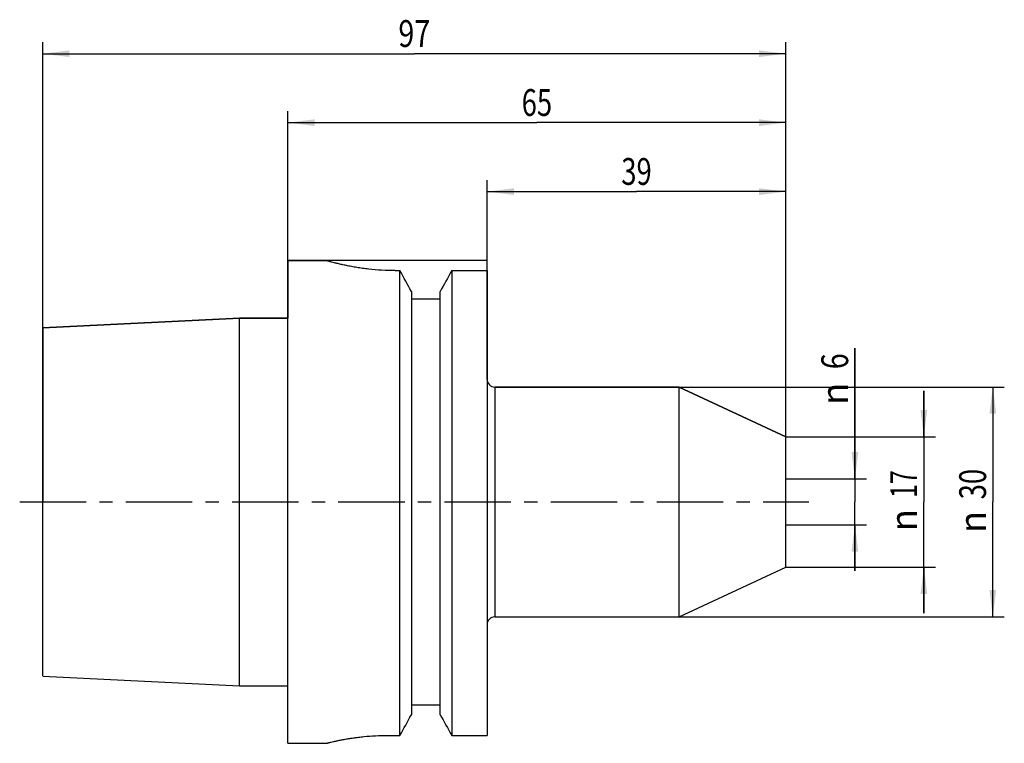
# Model space of a CAD drawing. Units: millimetres. Extents: x -35 to 94, y -32 to 63.
import ezdxf
from ezdxf.enums import TextEntityAlignment as Align

# ---------------------------------------------------------------- set-up
doc = ezdxf.new("R2010")
doc.units = ezdxf.units.MM
doc.header["$LTSCALE"] = 23.1
doc.linetypes.add('CENTER', pattern=[0.6, 0.375, -0.075, 0.075, -0.075])
doc.layers.get('0').update_dxf_attribs({"linetype": 'CONTINUOUS'})
for name, color, linetype in [('_03_2D_ZEICHNUNG_BEMASSUNGEN', 7, 'CONTINUOUS'), ('_26_BEZUGSACHSEN', 7, 'CONTINUOUS'), ('_30_VOLUMEN', 7, 'CONTINUOUS'), ('NOCUT', 7, 'CONTINUOUS')]:
    doc.layers.add(name, color=color, linetype=linetype)
doc.styles.get("Standard").update_dxf_attribs({"font": 'SIMPLEX.SHX', "width": 0.7})
doc.styles.add('TEXTSTYLE_2', font='gdt', dxfattribs={"width": 0.7})
doc.dimstyles.new('DIMSTYLE_1', dxfattribs={"dimtxt": 3.5, "dimasz": 3.5, "dimexe": 1.5, "dimexo": 0, "dimgap": 0.875, "dimtad": 1, "dimdsep": 46, "dimtxsty": 'STANDARD', "dimblk": '_FILLED', "dimblk1": '_FILLED', "dimblk2": '_FILLED', "dimcen": 0.09, "dimclrt": 2, "dimazin": 2, "dimtp": 0.1, "dimtm": 0.1, "dimtfac": 1, "dimtofl": 0, "dimtmove": 0, "dimatfit": 3, "dimldrblk": '_FILLED', "dimfxl": 1, "dimtolj": 1, "dimarcsym": 0})
doc.dimstyles.new('DIMSTYLE_2', dxfattribs={"dimtxt": 3.5, "dimasz": 3.5, "dimexe": 1.5, "dimexo": 0, "dimgap": 0.875, "dimtad": 1, "dimdsep": 46, "dimtxsty": 'STANDARD', "dimblk": '_FILLED', "dimblk1": '_FILLED', "dimblk2": '_FILLED', "dimcen": 0.09, "dimclrt": 2, "dimazin": 2, "dimtp": 0.2, "dimtm": 0.2, "dimtfac": 1, "dimtofl": 0, "dimtmove": 0, "dimatfit": 3, "dimldrblk": '_FILLED', "dimfxl": 1, "dimtolj": 1, "dimarcsym": 0})
doc.dimstyles.new('DIMSTYLE_3', dxfattribs={"dimtxt": 3.5, "dimasz": 3.5, "dimexe": 1.5, "dimexo": 0, "dimgap": 0.875, "dimtad": 1, "dimdsep": 46, "dimtxsty": 'STANDARD', "dimblk": '_FILLED', "dimblk1": '_FILLED', "dimblk2": '_FILLED', "dimcen": 0.09, "dimclrt": 2, "dimazin": 2, "dimtp": 0.3, "dimtm": 0.3, "dimtfac": 1, "dimtofl": 0, "dimtmove": 0, "dimatfit": 3, "dimldrblk": '_FILLED', "dimfxl": 1, "dimtolj": 1, "dimarcsym": 0})

# ---------------------------------------------------------------- blocks, each defined once
blk = doc.blocks.new('_FILLED')
at = {"color": 0, "linetype": 'BYBLOCK'}
blk.add_solid([(0, 0), (-1, 0.125), (-1, -0.125)], dxfattribs=at)
blk = doc.blocks.new('*D0')
at = {"layer": '_03_2D_ZEICHNUNG_BEMASSUNGEN', "color": 7, "linetype": 'CONTINUOUS'}
for p, q in [((74, 3), (74, 20.07)), ((74, 20.07), (74, 0)), ((65, 3), (75.5, 3)), ((74, -9), (74, 0)), ((65, -3), (75.5, -3)), ((74, -3), (74, -9))]:
    blk.add_line(p, q, dxfattribs=at)
at = {"layer": '_03_2D_ZEICHNUNG_BEMASSUNGEN', "color": 7, "linetype": 'CONTINUOUS', "xscale": 3.5, "yscale": 3.5, "zscale": 3.5}
for p, rotation in [((74, 3), 270), ((74, -3), 90)]:
    blk.add_blockref('_FILLED', p, dxfattribs=dict(at, rotation=rotation))
at = {"layer": '_03_2D_ZEICHNUNG_BEMASSUNGEN', "color": 2, "linetype": 'CONTINUOUS', "width": 0.785714}
blk.add_text('6', height=3.5, rotation=90, dxfattribs=at).set_placement((73.12, 17.32))
at = {"layer": '_03_2D_ZEICHNUNG_BEMASSUNGEN', "color": 2, "linetype": 'CONTINUOUS', "style": 'TEXTSTYLE_2'}
blk.add_text('n', height=3.5, rotation=90, dxfattribs=at).set_placement((73.12, 12.66))
blk = doc.blocks.new('*D1')
at = {"layer": '_03_2D_ZEICHNUNG_BEMASSUNGEN', "color": 7, "linetype": 'CONTINUOUS'}
for p, q in [((51.06, 15), (93.5, 15)), ((92, 15), (92, 0)), ((92, -15), (92, 0)), ((51.06, -15), (93.5, -15))]:
    blk.add_line(p, q, dxfattribs=at)
at = {"layer": '_03_2D_ZEICHNUNG_BEMASSUNGEN', "color": 7, "linetype": 'CONTINUOUS', "xscale": 3.5, "yscale": 3.5, "zscale": 3.5}
for p, rotation in [((92, 15), 90), ((92, -15), 270)]:
    blk.add_blockref('_FILLED', p, dxfattribs=dict(at, rotation=rotation))
at = {"layer": '_03_2D_ZEICHNUNG_BEMASSUNGEN', "color": 2, "linetype": 'CONTINUOUS', "width": 0.75}
blk.add_text('30', height=3.5, rotation=90, dxfattribs=at).set_placement((91.12, 2.33), align=Align.CENTER)
at = {"layer": '_03_2D_ZEICHNUNG_BEMASSUNGEN', "color": 2, "linetype": 'CONTINUOUS', "style": 'TEXTSTYLE_2'}
blk.add_text('n', height=3.5, rotation=90, dxfattribs=at).set_placement((91.12, -2.62), align=Align.CENTER)
blk = doc.blocks.new('*D2')
at = {"layer": '_03_2D_ZEICHNUNG_BEMASSUNGEN', "color": 7, "linetype": 'CONTINUOUS'}
for p, q in [((26, 30.19), (26, 42)), ((65, 8.5), (65, 42)), ((26, 40.5), (45.5, 40.5)), ((65, 40.5), (45.5, 40.5))]:
    blk.add_line(p, q, dxfattribs=at)
at = {"layer": '_03_2D_ZEICHNUNG_BEMASSUNGEN', "color": 7, "linetype": 'CONTINUOUS', "xscale": 3.5, "yscale": 3.5, "zscale": 3.5, "rotation": 180}
blk.add_blockref('_FILLED', (26, 40.5), dxfattribs=at)
at = {"layer": '_03_2D_ZEICHNUNG_BEMASSUNGEN', "color": 7, "linetype": 'CONTINUOUS', "xscale": 3.5, "yscale": 3.5, "zscale": 3.5}
blk.add_blockref('_FILLED', (65, 40.5), dxfattribs=at)
at = {"layer": '_03_2D_ZEICHNUNG_BEMASSUNGEN', "color": 2, "linetype": 'CONTINUOUS', "width": 0.75}
blk.add_text('39', height=3.5, dxfattribs=at).set_placement((45.5, 41.38), align=Align.CENTER)
blk = doc.blocks.new('*D3')
at = {"layer": '_03_2D_ZEICHNUNG_BEMASSUNGEN', "color": 7, "linetype": 'CONTINUOUS'}
for p, q in [((0, 8.5), (0, 51)), ((65, 8.5), (65, 51)), ((0, 49.5), (32.5, 49.5)), ((65, 49.5), (32.5, 49.5))]:
    blk.add_line(p, q, dxfattribs=at)
at = {"layer": '_03_2D_ZEICHNUNG_BEMASSUNGEN', "color": 7, "linetype": 'CONTINUOUS', "xscale": 3.5, "yscale": 3.5, "zscale": 3.5, "rotation": 180}
blk.add_blockref('_FILLED', (0, 49.5), dxfattribs=at)
at = {"layer": '_03_2D_ZEICHNUNG_BEMASSUNGEN', "color": 7, "linetype": 'CONTINUOUS', "xscale": 3.5, "yscale": 3.5, "zscale": 3.5}
blk.add_blockref('_FILLED', (65, 49.5), dxfattribs=at)
at = {"layer": '_03_2D_ZEICHNUNG_BEMASSUNGEN', "color": 2, "linetype": 'CONTINUOUS', "width": 0.75}
blk.add_text('65', height=3.5, dxfattribs=at).set_placement((32.5, 50.375), align=Align.CENTER)
blk = doc.blocks.new('*D4')
at = {"layer": '_03_2D_ZEICHNUNG_BEMASSUNGEN', "color": 7, "linetype": 'CONTINUOUS'}
for p, q in [((-32, 22.72), (-32, 60)), ((65, 8.5), (65, 60)), ((-32, 58.5), (16.5, 58.5)), ((65, 58.5), (16.5, 58.5))]:
    blk.add_line(p, q, dxfattribs=at)
at = {"layer": '_03_2D_ZEICHNUNG_BEMASSUNGEN', "color": 7, "linetype": 'CONTINUOUS', "xscale": 3.5, "yscale": 3.5, "zscale": 3.5, "rotation": 180}
blk.add_blockref('_FILLED', (-32, 58.5), dxfattribs=at)
at = {"layer": '_03_2D_ZEICHNUNG_BEMASSUNGEN', "color": 7, "linetype": 'CONTINUOUS', "xscale": 3.5, "yscale": 3.5, "zscale": 3.5}
blk.add_blockref('_FILLED', (65, 58.5), dxfattribs=at)
at = {"layer": '_03_2D_ZEICHNUNG_BEMASSUNGEN', "color": 2, "linetype": 'CONTINUOUS', "width": 0.785714}
blk.add_text('97', height=3.5, dxfattribs=at).set_placement((16.5, 59.38), align=Align.CENTER)
blk = doc.blocks.new('*D5')
at = {"layer": '_03_2D_ZEICHNUNG_BEMASSUNGEN', "color": 7, "linetype": 'CONTINUOUS'}
for p, q in [((83, 8.5), (83, 14.5)), ((83, 14.5), (83, 0)), ((65, 8.5), (84.5, 8.5)), ((83, -14.5), (83, 0)), ((65, -8.5), (84.5, -8.5)), ((83, -8.5), (83, -14.5))]:
    blk.add_line(p, q, dxfattribs=at)
at = {"layer": '_03_2D_ZEICHNUNG_BEMASSUNGEN', "color": 7, "linetype": 'CONTINUOUS', "xscale": 3.5, "yscale": 3.5, "zscale": 3.5}
for p, rotation in [((83, 8.5), 270), ((83, -8.5), 90)]:
    blk.add_blockref('_FILLED', p, dxfattribs=dict(at, rotation=rotation))
at = {"layer": '_03_2D_ZEICHNUNG_BEMASSUNGEN', "color": 2, "linetype": 'CONTINUOUS', "width": 0.678571}
blk.add_text('17', height=3.5, rotation=90, dxfattribs=at).set_placement((82.12, 2.33), align=Align.CENTER)
at = {"layer": '_03_2D_ZEICHNUNG_BEMASSUNGEN', "color": 2, "linetype": 'CONTINUOUS', "style": 'TEXTSTYLE_2'}
blk.add_text('n', height=3.5, rotation=90, dxfattribs=at).set_placement((82.12, -2.38), align=Align.CENTER)

msp = doc.modelspace()

# ---------------------------------------------------------------- linework, layer by layer
at = {"layer": '_26_BEZUGSACHSEN', "color": 7, "linetype": 'CENTER'}
msp.add_line((-35, 0), (68, 0), dxfattribs=at)
at = {"layer": '_30_VOLUMEN', "color": 4, "linetype": 'CONTINUOUS'}
for p, q in [((0, -31.5), (0, 31.5)), ((0, 31.5), (5, 31.5)), ((14, 30.187), (14.623, 30.187)), ((14.623, -30.467), (14.623, 30.187)), ((21.377, 30.187), (21.377, -30.467)), ((21.377, 30.187), (26, 30.187)), ((26, 30.187), (26, -30.467)), ((16.125, 27.46), (16.125, -27.768)), ((19.875, -27.768), (19.875, 27.46)), ((16.125, 26.5), (19.875, 26.5)), ((-32, 22.717), (-6.3, 24.005)), ((-6.3, -24.005), (-6.3, 24.005)), ((-6.3, 24.005), (0, 24.005)), ((-32, -22.716), (-32, 22.716)), ((27, 15), (51.061, 15)), ((51.061, 15), (65, 8.5)), ((51.061, -15), (51.061, 15)), ((65, -8.5), (65, 8.5)), ((51.061, -15), (65, -8.5)), ((27, -15), (51.061, -15)), ((-32, -22.717), (-6.3, -24.005)), ((-6.3, -24.005), (0, -24.005)), ((16.125, -26.5), (19.875, -26.5)), ((13, -30.467), (14.623, -30.467)), ((21.377, -30.467), (26, -30.467)), ((0, -31.5), (5, -31.5))]:
    msp.add_line(p, q, dxfattribs=at)
at = {"layer": '_30_VOLUMEN', "color": 7, "linetype": 'CONTINUOUS'}
msp.add_line((27, 15), (27, -15), dxfattribs=at)
at = {"layer": '_30_VOLUMEN', "color": 4, "linetype": 'CONTINUOUS'}
for centre, radius, start, end in [((-749.309, -392.562), 873.102, 28.755231, 28.959526), ((785.309, -392.562), 873.102, 151.040474, 151.244769), ((27, 16), 1, 180, 270), ((27, -16), 1, 90, 180), ((-957.108, 512.245), 1113.012, 330.81663, 330.975648), ((993.108, 512.245), 1113.012, 209.024352, 209.18337)]:
    msp.add_arc(centre, radius, start, end, dxfattribs=at)
for points, knots in [([(14, 30.187), (13.412, 30.187), (12.257, 30.221), (10.84, 30.343), (9.761, 30.48), (9.008, 30.594), (8.304, 30.717), (7.656, 30.844), (7.067, 30.971), (6.545, 31.093), (6.093, 31.205), (5.762, 31.29), (5.537, 31.351), (5.398, 31.389), (5.279, 31.421), (5.182, 31.448), (5.114, 31.468), (5.07, 31.48), (5.045, 31.487), (5.027, 31.492), (5.011, 31.497), (5.007, 31.497), (4.999, 31.501), (5, 31.5)], [0, 0, 0, 0, 0.19342, 0.37941, 0.4674499, 0.551115, 0.6296488, 0.7023458, 0.7685257, 0.8275349, 0.8787525, 0.9215899, 0.9397013, 0.9555289, 0.9690143, 0.9801128, 0.9887905, 0.9922112, 0.9950142, 0.9971955, 0.9987535, 0.9996884, 1, 1, 1, 1]), ([(5, -31.5), (4.999, -31.501), (5.006, -31.498), (5.01, -31.498), (5.024, -31.494), (5.04, -31.49), (5.062, -31.484), (5.101, -31.475), (5.161, -31.459), (5.248, -31.438), (5.353, -31.412), (5.476, -31.382), (5.677, -31.335), (5.97, -31.267), (6.372, -31.179), (6.837, -31.083), (7.361, -30.983), (7.938, -30.883), (8.564, -30.786), (9.234, -30.697), (10.194, -30.589), (11.453, -30.494), (12.478, -30.467), (13, -30.467)], [0, 0, 0, 0, 0.0003093, 0.0012375, 0.0027844, 0.0049501, 0.0077333, 0.0111301, 0.0197494, 0.0307768, 0.0441809, 0.0599203, 0.0779398, 0.1205951, 0.1716536, 0.2305463, 0.2966654, 0.3693616, 0.4479516, 0.5317204, 0.6198984, 0.8062235, 1, 1, 1, 1])]:
    msp.add_open_spline(points, degree=3, knots=knots, dxfattribs=at)
at = {"layer": 'NOCUT', "color": 7, "linetype": 'CONTINUOUS'}
for p, q in [((0, 31.5), (0, 24.005)), ((26, 31.5), (0, 31.5)), ((26, 16), (26, 31.5)), ((-6.3, 24.005), (-32, 22.717)), ((0, 24.005), (-6.3, 24.005)), ((-32, 22.717), (-32, 0)), ((51.061, 15), (27, 15)), ((65, 8.5), (51.061, 15)), ((65, 0), (65, 8.5))]:
    msp.add_line(p, q, dxfattribs=at)
msp.add_arc((27, 16), 1, 180, 270, dxfattribs=at)

# ---------------------------------------------------------------- dimensions: what is measured, and where the dimension line sits
at = {"layer": '_03_2D_ZEICHNUNG_BEMASSUNGEN', "color": 7, "linetype": 'CONTINUOUS'}
for base, p2, picture, middle in [((-32, 58.5), (-32, 22.717), '*D4', (16, 58.5)), ((0, 49.5), (0, 8.5), '*D3', (32, 49.5)), ((26, 40.5), (26, 30.187), '*D2', (45, 40.5))]:
    dim = msp.add_linear_dim(base=base, p1=(65, 8.5), p2=p2, angle=180, dimstyle='DIMSTYLE_3', dxfattribs=at)
    dim.commit()
    dim.dimension.update_dxf_attribs({"geometry": picture, "text_midpoint": middle, "dimtype": 160})
for base, p1, p2, dimstyle, picture, middle in [((74, -3), (65, 3), (65, -3), 'DIMSTYLE_1', '*D0', (74, 16.364)), ((92, -15), (51.061, 15), (51.061, -15), 'DIMSTYLE_2', '*D1', (92, 0)), ((83, -8.5), (65, 8.5), (65, -8.5), 'DIMSTYLE_2', '*D5', (83, 0))]:
    dim = msp.add_linear_dim(base=base, p1=p1, p2=p2, angle=270, text='%%c<>', dimstyle=dimstyle, dxfattribs=at)
    dim.commit()
    dim.dimension.update_dxf_attribs({"geometry": picture, "text_midpoint": middle, "dimtype": 160})

doc.saveas('drawing.dxf')
